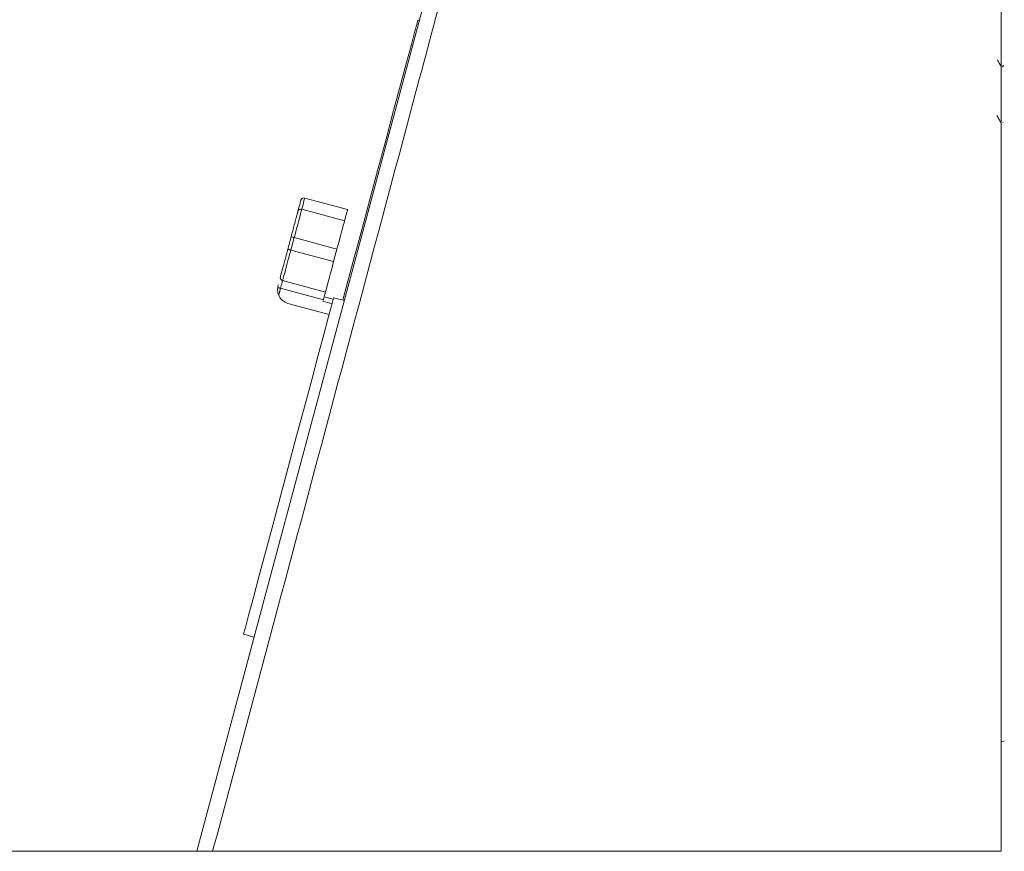
# Model space of a CAD drawing. Units: millimetres. Extents: x 261 to 7383, y -157 to 2824.
# Drawn here: x 846 to 909, y 874 to 927 of the extents above; entities that cross this region are included whole.
import ezdxf

# ---------------------------------------------------------------- set-up
doc = ezdxf.new("R2010")
doc.units = ezdxf.units.MM

msp = doc.modelspace()

# ---------------------------------------------------------------- linework, layer by layer
at = {"color": 7, "linetype": 'Continuous', "lineweight": 15, "ltscale": 8}
for p, q in [((908.396, 874.384), (908.396, 929.153)), ((908.396, 874.384), (908.396, 929.152)), ((871.65, 926.834), (871.553, 926.86)), ((908.532, 924.024), (908.47, 923.918)), ((908.493, 920.392), (908.504, 920.41)), ((867.114, 914.911), (864.41, 915.636)), ((864.221, 914.931), (866.926, 914.206)), ((863.337, 912.403), (863.548, 913.192)), ((863.741, 913.14), (863.53, 912.352)), ((863.741, 913.14), (866.446, 912.415)), ((866.234, 911.627), (863.53, 912.352)), ((866.234, 911.627), (866.446, 912.415)), ((863.012, 910.42), (865.717, 909.695)), ((862.702, 909.985), (862.733, 910.149)), ((862.883, 909.937), (862.765, 909.497)), ((865.587, 909.212), (862.883, 909.937)), ((865.562, 909.116), (865.587, 909.212)), ((866.211, 909.242), (865.637, 909.396)), ((866.913, 909.158), (866.237, 909.339)), ((863.352, 908.983), (865.955, 908.285)), ((866.136, 908.962), (865.562, 909.116)), ((860.543, 888.088), (861.219, 887.907)), ((908.396, 881.28), (908.593, 881.354)), ((771.696, 874.384), (908.396, 874.384))]:
    msp.add_line(p, q, dxfattribs=at)
at = {"color": 7, "linetype": 'Continuous', "lineweight": 15, "ltscale": 8, "flags": 128}
for points in [[(857.596, 874.384), (862.57, 892.949), (867.535, 911.478), (872.489, 929.965)], [(868.499, 915.462), (869.03, 917.441), (869.544, 919.36), (870.026, 921.161), (870.462, 922.788), (870.839, 924.193), (871.144, 925.333), (871.369, 926.173), (871.507, 926.687), (871.553, 926.86)], [(866.817, 909.183), (866.972, 909.763), (867.455, 911.564), (867.969, 913.483), (868.499, 915.462)], [(864.221, 914.931), (864.187, 914.804), (864.143, 914.641), (864.091, 914.445), (864.03, 914.22), (863.964, 913.971), (863.892, 913.705), (863.818, 913.425), (863.741, 913.14)], [(866.926, 914.206), (867.008, 914.512), (867.067, 914.733), (867.102, 914.866), (867.114, 914.911)], [(866.446, 912.415), (866.522, 912.701), (866.597, 912.98), (866.668, 913.247), (866.735, 913.495), (866.795, 913.72), (866.848, 913.916), (866.892, 914.079), (866.926, 914.206)], [(863.548, 913.192), (863.552, 913.191), (863.563, 913.188), (863.58, 913.183), (863.604, 913.177), (863.634, 913.169), (863.667, 913.16), (863.703, 913.15), (863.741, 913.14)], [(863.53, 912.352), (863.429, 911.975), (863.332, 911.612), (863.242, 911.278), (863.164, 910.986), (863.099, 910.745), (863.052, 910.567), (863.022, 910.457), (863.012, 910.42)], [(863.53, 912.352), (863.492, 912.362), (863.456, 912.371), (863.423, 912.38), (863.393, 912.388), (863.369, 912.395), (863.351, 912.399), (863.34, 912.402), (863.337, 912.403)], [(865.717, 909.695), (865.727, 909.732), (865.756, 909.842), (865.804, 910.021), (865.868, 910.261), (865.947, 910.554), (866.036, 910.888), (866.133, 911.25), (866.234, 911.627)], [(862.883, 909.937), (862.908, 910.031), (862.932, 910.122), (862.955, 910.205), (862.974, 910.278), (862.99, 910.338), (863.002, 910.383), (863.01, 910.41), (863.012, 910.42)], [(862.883, 909.937), (862.854, 909.945), (862.825, 909.952), (862.798, 909.959), (862.773, 909.966), (862.75, 909.972), (862.73, 909.978), (862.714, 909.982), (862.702, 909.985)], [(863.39, 898.714), (863.899, 900.611), (864.391, 902.447), (864.851, 904.163), (865.263, 905.704), (865.616, 907.021), (865.897, 908.07), (866.098, 908.819), (866.212, 909.243), (866.237, 909.339)], [(865.717, 909.695), (865.714, 909.686), (865.707, 909.658), (865.695, 909.614), (865.679, 909.554), (865.659, 909.48), (865.637, 909.397), (865.613, 909.306), (865.587, 909.212)], [(860.543, 888.088), (860.569, 888.185), (860.683, 888.608), (860.883, 889.357), (861.164, 890.406), (861.517, 891.723), (861.93, 893.264), (862.39, 894.98), (862.882, 896.816), (863.39, 898.714)]]:
    msp.add_lwpolyline(points, dxfattribs=at)
at = {"color": 8, "linetype": 'Continuous', "lineweight": 15, "ltscale": 8, "flags": 128}
msp.add_lwpolyline([(864.41, 915.636), (864.398, 915.591), (864.362, 915.458), (864.303, 915.237), (864.221, 914.931)], dxfattribs=at)
at = {"color": 7, "linetype": 'Continuous', "lineweight": 15, "ltscale": 64}
for centre, radius, start, end in [((864.358, 915.443), 0.2, 75, 165), ((864.164, 914.746), 0.193, 72.9114, 162.75156), ((863.064, 910.613), 0.2, 164.99988, 255)]:
    msp.add_arc(centre, radius, start, end, dxfattribs=at)
at = {"color": 7, "linetype": 'Continuous', "lineweight": 15, "ltscale": 8}
for points, knots in [([(873.442, 929.848), (873.271, 929.21), (872.416, 926.018), (868.826, 912.604), (864.049, 894.759), (859.948, 879.438), (858.595, 874.384)], [0, 0, 0, 0, 0.03463, 0.173151, 0.727295, 1, 1, 1, 1]), ([(908.41, 923.917), (908.366, 923.993), (908.281, 924.14), (908.196, 924.286), (908.155, 924.357)], [0, 0, 0, 0, 0.519852, 1, 1, 1, 1]), ([(908.12, 920.851), (908.164, 920.775), (908.253, 920.622), (908.341, 920.47), (908.386, 920.393)], [0, 0, 0, 0, 0.499689, 1, 1, 1, 1]), ([(863.98, 914.804), (864.033, 915.003), (864.141, 915.404), (864.157, 915.464), (864.165, 915.494)], [0, 0, 0, 0, 0.495354, 1, 1, 1, 1]), ([(863.548, 913.192), (863.593, 913.36), (863.685, 913.704), (863.812, 914.177), (863.918, 914.572), (863.959, 914.727), (863.98, 914.804)], [0, 0, 0, 0, 0.244419, 0.499999, 0.755579, 1, 1, 1, 1]), ([(862.871, 910.665), (862.877, 910.688), (862.887, 910.724), (862.945, 910.941), (863.005, 911.165), (863.079, 911.442), (863.188, 911.847), (863.278, 912.185), (863.337, 912.403)], [0, 0, 0, 0, 0.239442, 0.369626, 0.5, 0.630183, 0.760557, 1, 1, 1, 1]), ([(862.765, 909.497), (862.746, 909.551), (862.689, 909.714), (862.697, 909.877), (862.702, 909.985)], [0, 0, 0, 0, 0.334589, 1, 1, 1, 1]), ([(862.765, 909.497), (862.814, 909.407), (862.912, 909.229), (863.132, 909.059), (863.29, 909.004), (863.352, 908.983)], [0, 0, 0, 0, 0.377267, 0.754853, 1, 1, 1, 1])]:
    msp.add_open_spline(points, degree=3, knots=knots, dxfattribs=at)

doc.saveas('drawing.dxf')
